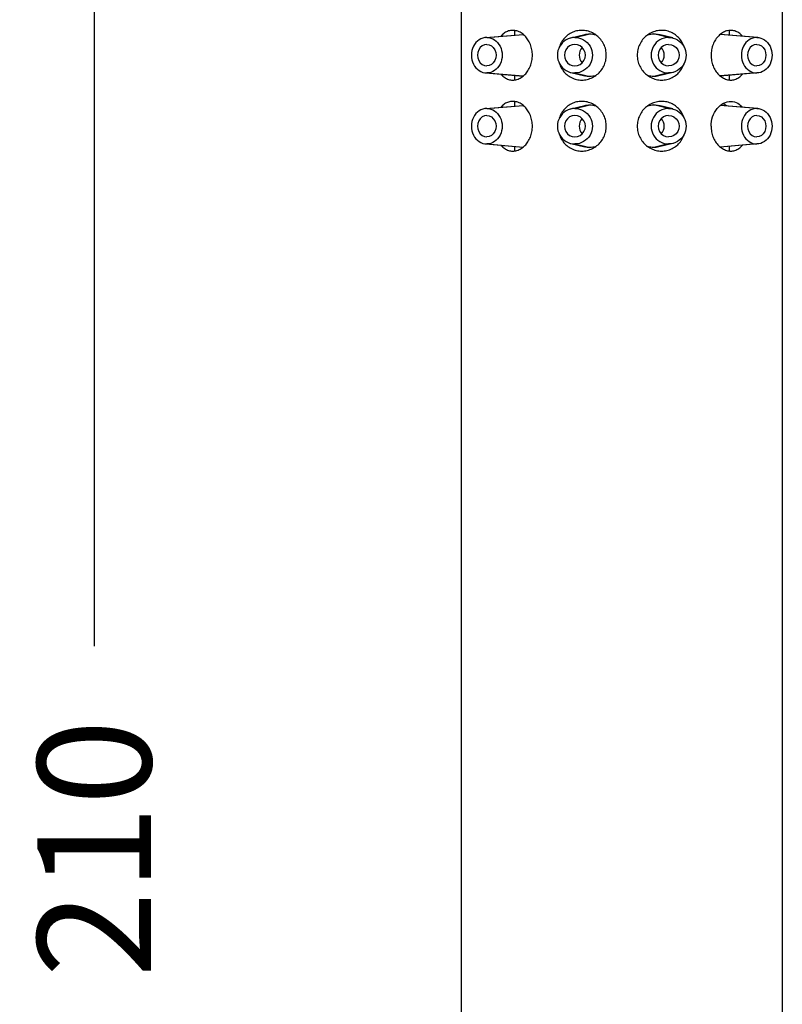
# Model space of a CAD drawing. Units: millimetres. Extents: x 147 to 1013, y 200 to 1155.
# Drawn here: x 588 to 641, y 924 to 993 of the extents above; entities that cross this region are included whole.
import ezdxf

# ---------------------------------------------------------------- set-up
doc = ezdxf.new("R2010")
doc.units = ezdxf.units.MM
doc.linetypes.add('CENTER', pattern=[50.8, 31.75, -6.35, 6.35, -6.35])
doc.layers.get('Defpoints').update_dxf_attribs({"linetype": 'CENTER'})
doc.styles.add('BLAIR ITC', font='txt', dxfattribs={"height": 8})
doc.dimstyles.new('BLAIR ITC', dxfattribs={"dimtxt": 8, "dimasz": 8, "dimexe": 4, "dimexo": 2, "dimgap": 3, "dimtad": 0, "dimdec": 0, "dimdsep": 46, "dimtxsty": 'BLAIR ITC', "dimcen": 0.09, "dimclrd": 8, "dimclre": 8, "dimclrt": 256, "dimadec": 0, "dimazin": 0, "dimtfac": 1, "dimtdec": 0, "dimtmove": 0, "dimatfit": 3, "dimfxl": 1, "dimtfill": 1, "dimtolj": 1, "dimtzin": 0, "dimarcsym": 0})

# ---------------------------------------------------------------- blocks, each defined once
blk = doc.blocks.new('*D53')
at = {"color": 8, "lineweight": -2, "transparency": 16777216}
for p, q in [((616.944, 1039.798), (588.818, 1039.798)), ((592.818, 1031.798), (592.818, 949.197)), ((592.818, 838.099), (592.818, 920.7)), ((603.475, 830.099), (588.818, 830.099))]:
    blk.add_line(p, q, dxfattribs=at)
at = {"color": 8, "transparency": 16777216}
for points in [[(591.484, 1031.798), (594.151, 1031.798), (592.818, 1039.798)], [(591.484, 838.099), (594.151, 838.099), (592.818, 830.099)]]:
    blk.add_solid(points, dxfattribs=at)
at = {"layer": 'Defpoints', "color": 0, "transparency": 16777216}
for p in [(618.944, 1039.798), (592.818, 830.099), (605.475, 830.099)]:
    blk.add_point(p, dxfattribs=at)
at = {"lineweight": 25, "transparency": 16777216, "insert": (592.818, 934.949), "char_height": 8, "attachment_point": 5, "rotation": 90, "style": 'BLAIR ITC', "bg_fill": 3, "box_fill_scale": 1.1, "bg_fill_color": 256, "bg_fill_true_color": 13158600, "bg_fill_transparency": 0}
blk.add_mtext('\\A1;210', dxfattribs=at)

msp = doc.modelspace()

# ---------------------------------------------------------------- linework, layer by layer
at = {"lineweight": 25, "extrusion": (0, 1, -2.22045e-16)}
for p, q in [((618.644, 1039.498), (618.644, 840.098)), ((641.244, 1039.498), (641.244, 840.098)), ((620.366, 992.045), (623.008, 992.266)), ((620.444, 992.048), (623.012, 992.262)), ((622.394, 992.541), (622.394, 992.215)), ((626.354, 992.013), (627.338, 992.256)), ((626.645, 992.048), (627.687, 992.298)), ((633.243, 992.048), (632.201, 992.298)), ((633.534, 992.013), (632.551, 992.256)), ((639.444, 992.048), (636.876, 992.262)), ((639.522, 992.045), (636.88, 992.266)), ((637.494, 992.541), (637.494, 992.215)), ((620.366, 989.552), (623.008, 989.331)), ((620.444, 989.548), (623.012, 989.334)), ((622.394, 989.382), (622.394, 989.056)), ((626.354, 989.584), (627.338, 989.341)), ((626.645, 989.548), (627.687, 989.298)), ((633.243, 989.548), (632.201, 989.298)), ((633.534, 989.584), (632.551, 989.341)), ((639.444, 989.548), (636.876, 989.334)), ((639.522, 989.552), (636.88, 989.331)), ((637.494, 989.382), (637.494, 989.056)), ((620.366, 987.045), (623.008, 987.266)), ((620.444, 987.048), (623.012, 987.262)), ((622.394, 987.541), (622.394, 987.215)), ((626.354, 987.013), (627.338, 987.256)), ((626.645, 987.048), (627.687, 987.298)), ((633.243, 987.048), (632.201, 987.298)), ((633.534, 987.013), (632.551, 987.256)), ((639.444, 987.048), (636.876, 987.262)), ((639.522, 987.045), (636.88, 987.266)), ((620.366, 984.552), (623.008, 984.331)), ((620.444, 984.548), (623.012, 984.334)), ((626.354, 984.584), (627.338, 984.341)), ((626.645, 984.548), (627.687, 984.298)), ((633.243, 984.548), (632.201, 984.298)), ((633.534, 984.584), (632.551, 984.341)), ((639.444, 984.548), (636.876, 984.334)), ((639.522, 984.552), (636.88, 984.331)), ((622.394, 984.382), (622.394, 984.056)), ((637.494, 984.382), (637.494, 984.056))]:
    msp.add_line(p, q, dxfattribs=at)
at = {"lineweight": 25, "extrusion": (-2.24208e-44, -2.22045e-16, -1)}
for centre, major_axis in [((627.687, 990.798), (0, 1.5)), ((632.201, 990.798), (0, -1.5)), ((627.687, 985.798), (0, 1.5)), ((632.201, 985.798), (0, -1.5))]:
    msp.add_ellipse(centre, major_axis=major_axis, ratio=0.984808, start_param=-0.23856, end_param=0, dxfattribs=at)
at = {"lineweight": 25, "extrusion": (0, -2.22045e-16, -1)}
for centre, major_axis, ratio, end_param in [((627.687, 990.798), (0, 1.5), 0.984808, 0.291207), ((632.201, 990.798), (0, 1.5), 0.984808, 0.23856), ((620.444, 990.798), (0, 1.25), 0.866025, 3.141593), ((620.444, 990.798), (0, 0.75), 0.866025, 3.141593), ((626.645, 990.798), (0, 1.25), 0.984808, 3.141593), ((633.243, 990.798), (0, 1.25), 0.984808, 3.141593), ((639.444, 990.798), (0, 1.25), 0.866025, 3.141593), ((639.444, 990.798), (0, 0.75), 0.866025, 3.141593), ((627.687, 990.798), (0, -1.5), 0.984808, 0.23856), ((632.201, 990.798), (0, -1.5), 0.984808, 0.291207), ((627.687, 985.798), (0, 1.5), 0.984808, 0.291207), ((632.201, 985.798), (0, 1.5), 0.984808, 0.23856), ((620.444, 985.798), (0, 1.25), 0.866025, 3.141593), ((620.444, 985.798), (0, 0.75), 0.866025, 3.141593), ((626.645, 985.798), (0, 1.25), 0.984808, 3.141593), ((633.243, 985.798), (0, 1.25), 0.984808, 3.141593), ((639.444, 985.798), (0, 1.25), 0.866025, 3.141593), ((639.444, 985.798), (0, 0.75), 0.866025, 3.141593), ((627.687, 985.798), (0, -1.5), 0.984808, 0.23856)]:
    msp.add_ellipse(centre, major_axis=major_axis, ratio=ratio, start_param=0, end_param=end_param, dxfattribs=at)
at = {"lineweight": 25, "extrusion": (4.48416e-44, -2.22045e-16, -1)}
msp.add_ellipse((632.201, 990.798), major_axis=(0, 1.5), ratio=0.984808, start_param=-0.291127, end_param=0, dxfattribs=at)
at = {"lineweight": 25}
for centre, major_axis, ratio, start_param, end_param in [((620.444, 990.798), (0, 1.25), 0.866025, 0, 3.141593), ((620.444, 990.798), (0, 0.75), 0.866025, 0, 3.141593), ((626.645, 990.798), (0, 1.25), 0.984808, 0, 3.141593), ((626.645, 990.798), (0, 0.75), 0.984808, 0, 3.141593), ((626.645, 990.798), (0, -0.75), 0.984808, 0, 3.141593), ((633.243, 990.798), (0, 1.25), 0.984808, 0, 3.141593), ((633.243, 990.798), (0, 0.75), 0.984808, 0, 3.141593), ((639.444, 990.798), (0, 1.25), 0.866025, 0, 3.141593), ((639.444, 990.798), (0, 0.75), 0.866025, 0, 3.141593), ((627.687, 990.798), (0, -0.75), 0.984808, -2.358735, -0.782857), ((632.201, 990.798), (0, 0.75), 0.984808, -2.358735, -0.782857), ((636.444, 985.798), (0, 1.75), 0.866025, -0.613331, -0.423053), ((620.444, 985.798), (0, 1.25), 0.866025, 0, 3.141593), ((620.444, 985.798), (0, 0.75), 0.866025, 0, 3.141593), ((626.645, 985.798), (0, 1.25), 0.984808, 0, 3.141593), ((626.645, 985.798), (0, 0.75), 0.984808, 0, 3.141593), ((626.645, 985.798), (0, -0.75), 0.984808, 0, 3.141593), ((633.243, 985.798), (0, 1.25), 0.984808, 0, 3.141593), ((633.243, 985.798), (0, 0.75), 0.984808, 0, 3.141593), ((639.444, 985.798), (0, 1.25), 0.866025, 0, 3.141593), ((639.444, 985.798), (0, 0.75), 0.866025, 0, 3.141593), ((627.687, 985.798), (0, -0.75), 0.984808, -2.358735, -0.782857), ((632.201, 985.798), (0, 0.75), 0.984808, -2.358735, -0.782857)]:
    msp.add_ellipse(centre, major_axis=major_axis, ratio=ratio, start_param=start_param, end_param=end_param, dxfattribs=at)
at = {"lineweight": 25, "extrusion": (5.60519e-45, -2.22045e-16, -1)}
for centre in [(633.243, 990.798), (633.243, 985.798)]:
    msp.add_ellipse(centre, major_axis=(0, 0.75), ratio=0.984808, start_param=0, end_param=3.141593, dxfattribs=at)
at = {"lineweight": 25, "extrusion": (-7.00649e-46, -2.22045e-16, -1)}
msp.add_ellipse((627.687, 990.798), major_axis=(0, -1.5), ratio=0.984808, start_param=-0.291127, end_param=0, dxfattribs=at)
at = {"lineweight": 25, "extrusion": (8.96831e-44, -2.22045e-16, -1)}
for centre, major_axis in [((632.201, 985.798), (0, 1.5)), ((627.687, 985.798), (0, -1.5))]:
    msp.add_ellipse(centre, major_axis=major_axis, ratio=0.984808, start_param=-0.291127, end_param=0, dxfattribs=at)
at = {"lineweight": 25, "extrusion": (1.4013e-45, -2.22045e-16, -1)}
msp.add_ellipse((632.201, 985.798), major_axis=(0, -1.5), ratio=0.984808, start_param=0, end_param=0.291207, dxfattribs=at)
at = {"lineweight": 25}
for points, knots in [([(623.657, 990.798), (623.657, 990.93), (623.645, 991.058), (623.621, 991.186), (623.597, 991.313), (623.56, 991.44), (623.513, 991.558), (623.466, 991.677), (623.408, 991.788), (623.343, 991.888), (623.278, 991.989), (623.204, 992.08), (623.123, 992.161), (623.042, 992.243), (622.953, 992.314), (622.859, 992.372), (622.765, 992.43), (622.665, 992.475), (622.565, 992.505), (622.465, 992.534), (622.366, 992.549), (622.267, 992.548), (622.168, 992.548), (622.071, 992.533), (621.975, 992.503), (621.88, 992.473), (621.787, 992.427), (621.701, 992.368), (621.615, 992.309), (621.536, 992.235), (621.465, 992.152), (621.46, 992.147), (621.455, 992.141), (621.451, 992.136)], [0, 0, 0, 0, 0.0714286, 0.0714286, 0.0714286, 0.1428571, 0.1428571, 0.1428571, 0.2142857, 0.2142857, 0.2142857, 0.2857143, 0.2857143, 0.2857143, 0.3571429, 0.3571429, 0.3571429, 0.4285714, 0.4285714, 0.4285714, 0.5, 0.5, 0.5, 0.5714286, 0.5714286, 0.5714286, 0.6428571, 0.6428571, 0.6428571, 0.7142857, 0.7142857, 0.7142857, 0.7190212, 0.7190212, 0.7190212, 0.7190212]), ([(628.856, 990.798), (628.856, 990.929), (628.842, 991.058), (628.813, 991.186), (628.784, 991.314), (628.739, 991.442), (628.681, 991.562), (628.623, 991.682), (628.552, 991.794), (628.471, 991.896), (628.39, 991.998), (628.298, 992.089), (628.199, 992.169), (628.099, 992.249), (627.991, 992.318), (627.876, 992.374), (627.761, 992.431), (627.64, 992.474), (627.516, 992.504), (627.392, 992.533), (627.267, 992.548), (627.141, 992.548), (627.015, 992.549), (626.89, 992.535), (626.765, 992.507), (626.641, 992.478), (626.517, 992.434), (626.401, 992.376), (626.285, 992.318), (626.176, 992.246), (626.078, 992.163), (625.98, 992.081), (625.893, 991.989), (625.816, 991.887), (625.739, 991.785), (625.673, 991.674), (625.619, 991.555), (625.59, 991.49), (625.565, 991.424), (625.543, 991.357)], [0, 0, 0, 0, 0.0714286, 0.0714286, 0.0714286, 0.1428571, 0.1428571, 0.1428571, 0.2142857, 0.2142857, 0.2142857, 0.2857143, 0.2857143, 0.2857143, 0.3571429, 0.3571429, 0.3571429, 0.4285714, 0.4285714, 0.4285714, 0.5, 0.5, 0.5, 0.5714286, 0.5714286, 0.5714286, 0.6428571, 0.6428571, 0.6428571, 0.7142857, 0.7142857, 0.7142857, 0.7857143, 0.7857143, 0.7857143, 0.8571429, 0.8571429, 0.8571429, 0.8956469, 0.8956469, 0.8956469, 0.8956469]), ([(634.345, 991.356), (634.323, 991.424), (634.298, 991.491), (634.268, 991.556), (634.214, 991.676), (634.147, 991.788), (634.069, 991.89), (633.992, 991.992), (633.905, 992.084), (633.808, 992.165), (633.71, 992.247), (633.601, 992.319), (633.485, 992.377), (633.368, 992.435), (633.245, 992.479), (633.12, 992.507), (632.995, 992.536), (632.87, 992.549), (632.744, 992.548), (632.618, 992.547), (632.492, 992.532), (632.369, 992.503), (632.245, 992.473), (632.124, 992.43), (632.01, 992.373), (631.895, 992.317), (631.786, 992.247), (631.687, 992.167), (631.587, 992.087), (631.496, 991.995), (631.415, 991.894), (631.335, 991.792), (631.264, 991.681), (631.206, 991.561), (631.149, 991.442), (631.105, 991.314), (631.075, 991.187), (631.046, 991.059), (631.032, 990.93), (631.032, 990.798)], [0.1043451, 0.1043451, 0.1043451, 0.1043451, 0.1428571, 0.1428571, 0.1428571, 0.2142857, 0.2142857, 0.2142857, 0.2857143, 0.2857143, 0.2857143, 0.3571429, 0.3571429, 0.3571429, 0.4285714, 0.4285714, 0.4285714, 0.5, 0.5, 0.5, 0.5714286, 0.5714286, 0.5714286, 0.6428571, 0.6428571, 0.6428571, 0.7142857, 0.7142857, 0.7142857, 0.7857143, 0.7857143, 0.7857143, 0.8571429, 0.8571429, 0.8571429, 0.9285714, 0.9285714, 0.9285714, 1, 1, 1, 1]), ([(638.437, 992.136), (638.432, 992.142), (638.427, 992.148), (638.422, 992.154), (638.351, 992.237), (638.271, 992.31), (638.185, 992.369), (638.099, 992.428), (638.006, 992.474), (637.911, 992.504), (637.815, 992.534), (637.718, 992.548), (637.619, 992.548), (637.521, 992.548), (637.421, 992.534), (637.321, 992.504), (637.222, 992.475), (637.123, 992.43), (637.029, 992.372), (636.935, 992.314), (636.847, 992.243), (636.766, 992.162), (636.685, 992.081), (636.611, 991.99), (636.545, 991.889), (636.48, 991.788), (636.422, 991.678), (636.375, 991.559), (636.328, 991.44), (636.292, 991.314), (636.267, 991.186), (636.243, 991.059), (636.231, 990.93), (636.231, 990.798)], [0.2803796, 0.2803796, 0.2803796, 0.2803796, 0.2857143, 0.2857143, 0.2857143, 0.3571429, 0.3571429, 0.3571429, 0.4285714, 0.4285714, 0.4285714, 0.5, 0.5, 0.5, 0.5714286, 0.5714286, 0.5714286, 0.6428571, 0.6428571, 0.6428571, 0.7142857, 0.7142857, 0.7142857, 0.7857143, 0.7857143, 0.7857143, 0.8571429, 0.8571429, 0.8571429, 0.9285714, 0.9285714, 0.9285714, 1, 1, 1, 1]), ([(621.451, 989.461), (621.456, 989.455), (621.461, 989.448), (621.467, 989.442), (621.537, 989.36), (621.617, 989.287), (621.703, 989.227), (621.789, 989.168), (621.882, 989.123), (621.978, 989.093), (622.073, 989.063), (622.17, 989.048), (622.269, 989.048), (622.368, 989.048), (622.468, 989.063), (622.567, 989.093), (622.667, 989.122), (622.766, 989.167), (622.86, 989.225), (622.954, 989.283), (623.042, 989.354), (623.123, 989.435), (623.204, 989.516), (623.278, 989.608), (623.343, 989.708), (623.409, 989.809), (623.466, 989.92), (623.513, 990.038), (623.56, 990.157), (623.597, 990.283), (623.621, 990.41), (623.645, 990.538), (623.657, 990.666), (623.657, 990.798)], [0.2803218, 0.2803218, 0.2803218, 0.2803218, 0.2857143, 0.2857143, 0.2857143, 0.3571429, 0.3571429, 0.3571429, 0.4285714, 0.4285714, 0.4285714, 0.5, 0.5, 0.5, 0.5714286, 0.5714286, 0.5714286, 0.6428571, 0.6428571, 0.6428571, 0.7142857, 0.7142857, 0.7142857, 0.7857143, 0.7857143, 0.7857143, 0.8571429, 0.8571429, 0.8571429, 0.9285714, 0.9285714, 0.9285714, 1, 1, 1, 1]), ([(625.543, 990.24), (625.565, 990.173), (625.59, 990.106), (625.62, 990.041), (625.674, 989.921), (625.742, 989.809), (625.819, 989.707), (625.896, 989.605), (625.983, 989.513), (626.08, 989.431), (626.178, 989.35), (626.287, 989.278), (626.404, 989.22), (626.52, 989.162), (626.644, 989.118), (626.768, 989.089), (626.893, 989.061), (627.018, 989.047), (627.144, 989.048), (627.27, 989.049), (627.396, 989.065), (627.519, 989.094), (627.643, 989.123), (627.764, 989.167), (627.878, 989.224), (627.993, 989.28), (628.102, 989.35), (628.201, 989.43), (628.301, 989.51), (628.392, 989.602), (628.473, 989.703), (628.553, 989.804), (628.624, 989.916), (628.682, 990.036), (628.739, 990.155), (628.783, 990.282), (628.813, 990.41), (628.842, 990.538), (628.856, 990.667), (628.856, 990.798)], [0.1043451, 0.1043451, 0.1043451, 0.1043451, 0.1428571, 0.1428571, 0.1428571, 0.2142857, 0.2142857, 0.2142857, 0.2857143, 0.2857143, 0.2857143, 0.3571429, 0.3571429, 0.3571429, 0.4285714, 0.4285714, 0.4285714, 0.5, 0.5, 0.5, 0.5714286, 0.5714286, 0.5714286, 0.6428571, 0.6428571, 0.6428571, 0.7142857, 0.7142857, 0.7142857, 0.7857143, 0.7857143, 0.7857143, 0.8571429, 0.8571429, 0.8571429, 0.9285714, 0.9285714, 0.9285714, 1, 1, 1, 1]), ([(631.032, 990.798), (631.032, 990.667), (631.046, 990.539), (631.075, 990.411), (631.105, 990.283), (631.149, 990.155), (631.207, 990.035), (631.265, 989.915), (631.336, 989.802), (631.417, 989.701), (631.498, 989.599), (631.59, 989.508), (631.689, 989.428), (631.789, 989.348), (631.897, 989.279), (632.012, 989.223), (632.127, 989.166), (632.249, 989.122), (632.372, 989.093), (632.496, 989.064), (632.621, 989.049), (632.747, 989.048), (632.873, 989.048), (632.998, 989.061), (633.123, 989.09), (633.248, 989.119), (633.371, 989.163), (633.487, 989.221), (633.603, 989.279), (633.712, 989.351), (633.81, 989.434), (633.908, 989.516), (633.995, 989.608), (634.072, 989.71), (634.149, 989.812), (634.215, 989.923), (634.269, 990.042), (634.298, 990.106), (634.323, 990.173), (634.345, 990.24)], [0, 0, 0, 0, 0.0714286, 0.0714286, 0.0714286, 0.1428571, 0.1428571, 0.1428571, 0.2142857, 0.2142857, 0.2142857, 0.2857143, 0.2857143, 0.2857143, 0.3571429, 0.3571429, 0.3571429, 0.4285714, 0.4285714, 0.4285714, 0.5, 0.5, 0.5, 0.5714286, 0.5714286, 0.5714286, 0.6428571, 0.6428571, 0.6428571, 0.7142857, 0.7142857, 0.7142857, 0.7857143, 0.7857143, 0.7857143, 0.8571429, 0.8571429, 0.8571429, 0.8956469, 0.8956469, 0.8956469, 0.8956469]), ([(636.231, 990.798), (636.231, 990.667), (636.243, 990.539), (636.267, 990.411), (636.291, 990.284), (636.328, 990.157), (636.375, 990.038), (636.422, 989.919), (636.48, 989.809), (636.545, 989.708), (636.611, 989.607), (636.684, 989.516), (636.765, 989.435), (636.846, 989.354), (636.935, 989.283), (637.03, 989.224), (637.124, 989.166), (637.224, 989.122), (637.323, 989.092), (637.423, 989.062), (637.523, 989.048), (637.621, 989.048), (637.72, 989.049), (637.818, 989.064), (637.913, 989.094), (638.008, 989.124), (638.101, 989.169), (638.187, 989.229), (638.273, 989.288), (638.353, 989.362), (638.424, 989.445), (638.428, 989.45), (638.433, 989.455), (638.437, 989.461)], [0, 0, 0, 0, 0.0714286, 0.0714286, 0.0714286, 0.1428571, 0.1428571, 0.1428571, 0.2142857, 0.2142857, 0.2142857, 0.2857143, 0.2857143, 0.2857143, 0.3571429, 0.3571429, 0.3571429, 0.4285714, 0.4285714, 0.4285714, 0.5, 0.5, 0.5, 0.5714286, 0.5714286, 0.5714286, 0.6428571, 0.6428571, 0.6428571, 0.7142857, 0.7142857, 0.7142857, 0.718965, 0.718965, 0.718965, 0.718965]), ([(623.657, 985.798), (623.657, 985.93), (623.645, 986.058), (623.621, 986.186), (623.597, 986.313), (623.56, 986.44), (623.513, 986.558), (623.466, 986.677), (623.408, 986.788), (623.343, 986.888), (623.278, 986.989), (623.204, 987.08), (623.123, 987.161), (623.042, 987.243), (622.953, 987.314), (622.859, 987.372), (622.765, 987.43), (622.665, 987.475), (622.565, 987.505), (622.465, 987.534), (622.366, 987.549), (622.267, 987.548), (622.168, 987.548), (622.071, 987.533), (621.975, 987.503), (621.88, 987.473), (621.787, 987.427), (621.701, 987.368), (621.615, 987.309), (621.536, 987.235), (621.465, 987.152), (621.46, 987.147), (621.455, 987.141), (621.451, 987.136)], [0, 0, 0, 0, 0.0714286, 0.0714286, 0.0714286, 0.1428571, 0.1428571, 0.1428571, 0.2142857, 0.2142857, 0.2142857, 0.2857143, 0.2857143, 0.2857143, 0.3571429, 0.3571429, 0.3571429, 0.4285714, 0.4285714, 0.4285714, 0.5, 0.5, 0.5, 0.5714286, 0.5714286, 0.5714286, 0.6428571, 0.6428571, 0.6428571, 0.7142857, 0.7142857, 0.7142857, 0.7190212, 0.7190212, 0.7190212, 0.7190212]), ([(628.856, 985.798), (628.856, 985.929), (628.842, 986.058), (628.813, 986.186), (628.784, 986.314), (628.739, 986.442), (628.681, 986.562), (628.623, 986.682), (628.552, 986.794), (628.471, 986.896), (628.39, 986.998), (628.298, 987.089), (628.199, 987.169), (628.099, 987.249), (627.991, 987.318), (627.876, 987.374), (627.761, 987.431), (627.64, 987.474), (627.516, 987.504), (627.392, 987.533), (627.267, 987.548), (627.141, 987.548), (627.015, 987.549), (626.89, 987.535), (626.765, 987.507), (626.641, 987.478), (626.517, 987.434), (626.401, 987.376), (626.285, 987.318), (626.176, 987.246), (626.078, 987.163), (625.98, 987.081), (625.893, 986.989), (625.816, 986.887), (625.739, 986.785), (625.673, 986.674), (625.619, 986.555), (625.59, 986.49), (625.565, 986.424), (625.543, 986.357)], [0, 0, 0, 0, 0.0714286, 0.0714286, 0.0714286, 0.1428571, 0.1428571, 0.1428571, 0.2142857, 0.2142857, 0.2142857, 0.2857143, 0.2857143, 0.2857143, 0.3571429, 0.3571429, 0.3571429, 0.4285714, 0.4285714, 0.4285714, 0.5, 0.5, 0.5, 0.5714286, 0.5714286, 0.5714286, 0.6428571, 0.6428571, 0.6428571, 0.7142857, 0.7142857, 0.7142857, 0.7857143, 0.7857143, 0.7857143, 0.8571429, 0.8571429, 0.8571429, 0.8956469, 0.8956469, 0.8956469, 0.8956469]), ([(634.345, 986.356), (634.323, 986.424), (634.298, 986.491), (634.268, 986.556), (634.214, 986.676), (634.147, 986.788), (634.069, 986.89), (633.992, 986.992), (633.905, 987.084), (633.808, 987.165), (633.71, 987.247), (633.601, 987.319), (633.485, 987.377), (633.368, 987.435), (633.245, 987.479), (633.12, 987.507), (632.995, 987.536), (632.87, 987.549), (632.744, 987.548), (632.618, 987.547), (632.492, 987.532), (632.369, 987.503), (632.245, 987.473), (632.124, 987.43), (632.01, 987.373), (631.895, 987.317), (631.786, 987.247), (631.687, 987.167), (631.587, 987.087), (631.496, 986.995), (631.415, 986.894), (631.335, 986.792), (631.264, 986.681), (631.206, 986.561), (631.149, 986.442), (631.105, 986.314), (631.075, 986.187), (631.046, 986.059), (631.032, 985.93), (631.032, 985.798)], [0.1043451, 0.1043451, 0.1043451, 0.1043451, 0.1428571, 0.1428571, 0.1428571, 0.2142857, 0.2142857, 0.2142857, 0.2857143, 0.2857143, 0.2857143, 0.3571429, 0.3571429, 0.3571429, 0.4285714, 0.4285714, 0.4285714, 0.5, 0.5, 0.5, 0.5714286, 0.5714286, 0.5714286, 0.6428571, 0.6428571, 0.6428571, 0.7142857, 0.7142857, 0.7142857, 0.7857143, 0.7857143, 0.7857143, 0.8571429, 0.8571429, 0.8571429, 0.9285714, 0.9285714, 0.9285714, 1, 1, 1, 1]), ([(636.231, 985.798), (636.231, 986.018), (636.268, 986.252), (636.415, 986.683), (636.525, 986.879), (636.778, 987.191), (636.937, 987.327), (637.276, 987.505), (637.455, 987.548), (637.787, 987.548), (637.962, 987.503), (638.236, 987.343), (638.345, 987.247), (638.437, 987.136)], [-1.0705014, -1.0705014, -1.0705014, -1.0705014, -1.0046414, -1.0046414, -0.9387813, -0.9387813, -0.8719024, -0.8719024, -0.8050235, -0.8050235, -0.7362232, -0.7362232, -0.683966, -0.683966, -0.683966, -0.683966]), ([(621.451, 984.461), (621.456, 984.455), (621.461, 984.448), (621.467, 984.442), (621.537, 984.36), (621.617, 984.287), (621.703, 984.227), (621.789, 984.168), (621.882, 984.123), (621.978, 984.093), (622.073, 984.063), (622.17, 984.048), (622.269, 984.048), (622.368, 984.048), (622.468, 984.063), (622.567, 984.093), (622.667, 984.122), (622.766, 984.167), (622.86, 984.225), (622.954, 984.283), (623.042, 984.354), (623.123, 984.435), (623.204, 984.516), (623.278, 984.608), (623.343, 984.708), (623.409, 984.809), (623.466, 984.92), (623.513, 985.038), (623.56, 985.157), (623.597, 985.283), (623.621, 985.41), (623.645, 985.538), (623.657, 985.666), (623.657, 985.798)], [0.2803218, 0.2803218, 0.2803218, 0.2803218, 0.2857143, 0.2857143, 0.2857143, 0.3571429, 0.3571429, 0.3571429, 0.4285714, 0.4285714, 0.4285714, 0.5, 0.5, 0.5, 0.5714286, 0.5714286, 0.5714286, 0.6428571, 0.6428571, 0.6428571, 0.7142857, 0.7142857, 0.7142857, 0.7857143, 0.7857143, 0.7857143, 0.8571429, 0.8571429, 0.8571429, 0.9285714, 0.9285714, 0.9285714, 1, 1, 1, 1]), ([(625.543, 985.24), (625.565, 985.173), (625.59, 985.106), (625.62, 985.041), (625.674, 984.921), (625.742, 984.809), (625.819, 984.707), (625.896, 984.605), (625.983, 984.513), (626.08, 984.431), (626.178, 984.35), (626.287, 984.278), (626.404, 984.22), (626.52, 984.162), (626.644, 984.118), (626.768, 984.089), (626.893, 984.061), (627.018, 984.047), (627.144, 984.048), (627.27, 984.049), (627.396, 984.065), (627.519, 984.094), (627.643, 984.123), (627.764, 984.167), (627.878, 984.224), (627.993, 984.28), (628.102, 984.35), (628.201, 984.43), (628.301, 984.51), (628.392, 984.602), (628.473, 984.703), (628.553, 984.804), (628.624, 984.916), (628.682, 985.036), (628.739, 985.155), (628.783, 985.282), (628.813, 985.41), (628.842, 985.538), (628.856, 985.667), (628.856, 985.798)], [0.1043451, 0.1043451, 0.1043451, 0.1043451, 0.1428571, 0.1428571, 0.1428571, 0.2142857, 0.2142857, 0.2142857, 0.2857143, 0.2857143, 0.2857143, 0.3571429, 0.3571429, 0.3571429, 0.4285714, 0.4285714, 0.4285714, 0.5, 0.5, 0.5, 0.5714286, 0.5714286, 0.5714286, 0.6428571, 0.6428571, 0.6428571, 0.7142857, 0.7142857, 0.7142857, 0.7857143, 0.7857143, 0.7857143, 0.8571429, 0.8571429, 0.8571429, 0.9285714, 0.9285714, 0.9285714, 1, 1, 1, 1]), ([(631.032, 985.798), (631.032, 985.667), (631.046, 985.539), (631.075, 985.411), (631.105, 985.283), (631.149, 985.155), (631.207, 985.035), (631.265, 984.915), (631.336, 984.802), (631.417, 984.701), (631.498, 984.599), (631.59, 984.508), (631.689, 984.428), (631.789, 984.348), (631.897, 984.279), (632.012, 984.223), (632.127, 984.166), (632.249, 984.122), (632.372, 984.093), (632.496, 984.064), (632.621, 984.049), (632.747, 984.048), (632.873, 984.048), (632.998, 984.061), (633.123, 984.09), (633.248, 984.119), (633.371, 984.163), (633.487, 984.221), (633.603, 984.279), (633.712, 984.351), (633.81, 984.434), (633.908, 984.516), (633.995, 984.608), (634.072, 984.71), (634.149, 984.812), (634.215, 984.923), (634.269, 985.042), (634.298, 985.106), (634.323, 985.173), (634.345, 985.24)], [0, 0, 0, 0, 0.0714286, 0.0714286, 0.0714286, 0.1428571, 0.1428571, 0.1428571, 0.2142857, 0.2142857, 0.2142857, 0.2857143, 0.2857143, 0.2857143, 0.3571429, 0.3571429, 0.3571429, 0.4285714, 0.4285714, 0.4285714, 0.5, 0.5, 0.5, 0.5714286, 0.5714286, 0.5714286, 0.6428571, 0.6428571, 0.6428571, 0.7142857, 0.7142857, 0.7142857, 0.7857143, 0.7857143, 0.7857143, 0.8571429, 0.8571429, 0.8571429, 0.8956469, 0.8956469, 0.8956469, 0.8956469]), ([(636.231, 985.798), (636.231, 985.667), (636.243, 985.539), (636.267, 985.411), (636.291, 985.284), (636.328, 985.157), (636.375, 985.038), (636.422, 984.919), (636.48, 984.809), (636.545, 984.708), (636.611, 984.607), (636.684, 984.516), (636.765, 984.435), (636.846, 984.354), (636.935, 984.283), (637.03, 984.224), (637.124, 984.166), (637.224, 984.122), (637.323, 984.092), (637.423, 984.062), (637.523, 984.048), (637.621, 984.048), (637.72, 984.049), (637.818, 984.064), (637.913, 984.094), (638.008, 984.124), (638.101, 984.169), (638.187, 984.229), (638.273, 984.288), (638.353, 984.362), (638.424, 984.445), (638.428, 984.45), (638.433, 984.455), (638.437, 984.461)], [0, 0, 0, 0, 0.0714286, 0.0714286, 0.0714286, 0.1428571, 0.1428571, 0.1428571, 0.2142857, 0.2142857, 0.2142857, 0.2857143, 0.2857143, 0.2857143, 0.3571429, 0.3571429, 0.3571429, 0.4285714, 0.4285714, 0.4285714, 0.5, 0.5, 0.5, 0.5714286, 0.5714286, 0.5714286, 0.6428571, 0.6428571, 0.6428571, 0.7142857, 0.7142857, 0.7142857, 0.718965, 0.718965, 0.718965, 0.718965])]:
    msp.add_open_spline(points, degree=3, knots=knots, dxfattribs=at)

# ---------------------------------------------------------------- next in the draw order: dimensions: what is measured, and where the dimension line sits
dim = msp.add_linear_dim(base=(592.818, 830.099), p1=(618.944, 1039.798), p2=(605.475, 830.099), angle=90, dimstyle='BLAIR ITC', dxfattribs=at)
dim.commit()
dim.dimension.update_dxf_attribs({"geometry": '*D53', "text_midpoint": (592.818, 934.949)})

doc.saveas('drawing.dxf')
